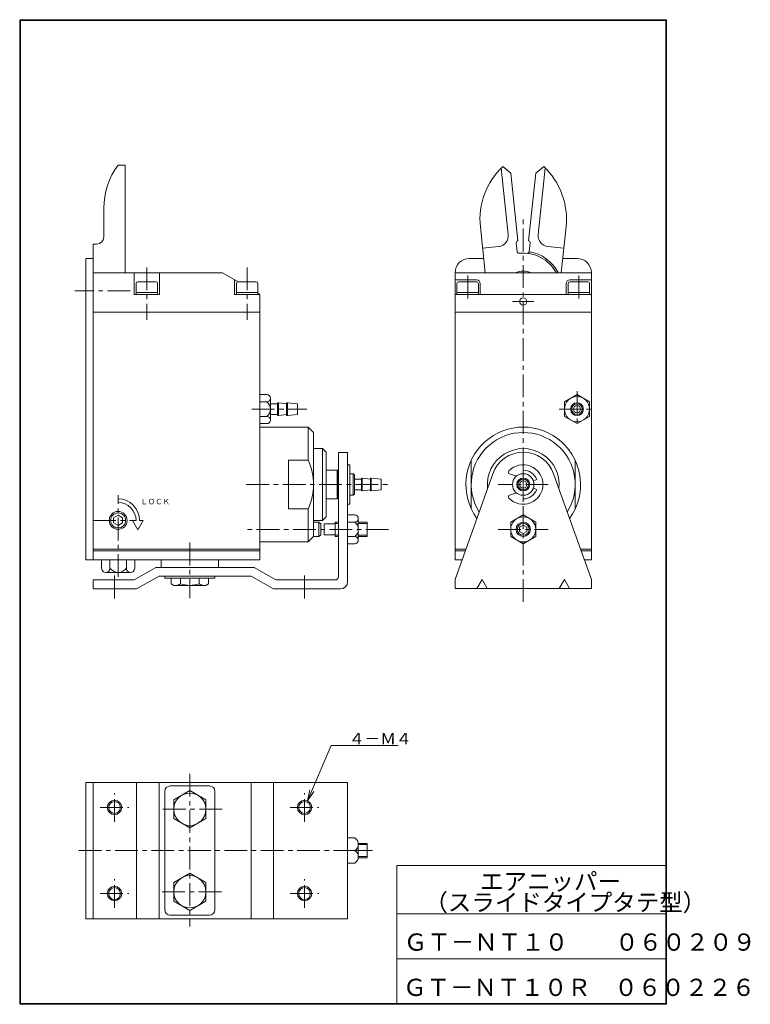
# Model space of a CAD drawing. Units: millimetres. Extents: x 15 to 219, y 11 to 286.
import ezdxf

# ---------------------------------------------------------------- set-up
doc = ezdxf.new("R2010")
doc.units = ezdxf.units.MM
doc.header["$PDSIZE"] = -1
doc.linetypes.add('CENTER', pattern=[10.16, 6.35, -1.27, 1.27, -1.27])
doc.layers.add('SLD-0', color=179, linetype='Continuous', lineweight=0)
doc.styles.add('SLDTEXTSTYLE1', font='TXT', dxfattribs={"width": 0.627252, "bigfont": 'bigfont'})
doc.styles.add('SLDTEXTSTYLE2', font='TXT', dxfattribs={"width": 0.88421, "bigfont": 'bigfont'})
doc.styles.add('SLDTEXTSTYLE3', font='TXT', dxfattribs={"width": 0.624408, "bigfont": 'bigfont'})
doc.styles.add('SLDTEXTSTYLE4', font='TXT', dxfattribs={"width": 0.621727, "bigfont": 'bigfont'})
doc.styles.add('SLDTEXTSTYLE5', font='TXT', dxfattribs={"width": 0.621209, "bigfont": 'bigfont'})

# ---------------------------------------------------------------- blocks, each defined once
blk = doc.blocks.new('KOZU0001')
at = {"layer": 'SLD-0', "color": 179, "linetype": 'Continuous'}
for p, q in [((0, 0), (6.68, 15.47)), ((0, 0), (6.68, 15.47)), ((6.68, 15.47), (25.32, 15.47)), ((0, 0), (0.72, 3.09)), ((0, 0), (1.76, 2.65))]:
    blk.add_line(p, q, dxfattribs=at)
at = {"layer": 'SLD-0', "insert": (11.6, 18.92), "char_height": 3.2, "attachment_point": 1, "style": 'SLDTEXTSTYLE1'}
blk.add_mtext('４－Ｍ４', dxfattribs=at)

msp = doc.modelspace()

# ---------------------------------------------------------------- linework, layer by layer
at = {"layer": 'SLD-0', "color": 179, "linetype": 'Continuous'}
for p, q in [((14.8, 285.7), (14.8, 11.3)), ((14.8, 285.7), (195.2, 285.7)), ((15, 285.5), (15, 11.5)), ((15, 285.5), (195, 285.5)), ((195, 285.5), (195, 11.5)), ((195.2, 285.7), (195.2, 11.3)), ((42.26, 245.16), (44.26, 245.16)), ((44.26, 245.16), (44.26, 215.16)), ((151.08, 225.8), (149.11, 244.31)), ((151.76, 242.97), (149.56, 244.75)), ((160.96, 244.75), (158.76, 242.97)), ((159.45, 225.8), (161.42, 244.31)), ((151.76, 242.97), (153.78, 224.08)), ((158.76, 242.97), (156.75, 224.08)), ((38.26, 233.16), (38.26, 225.16)), ((143.3, 227.99), (144.67, 215.16)), ((167.22, 227.99), (165.85, 215.16)), ((35.26, 204.16), (35.26, 223.16)), ((36.26, 223.16), (35.26, 223.16)), ((143.94, 222.02), (148.41, 222.5)), ((153.6, 221.04), (153.33, 223.53)), ((157.19, 223.53), (156.93, 221.04)), ((166.58, 222.02), (162.11, 222.5)), ((33.26, 219.16), (33.26, 135.16)), ((33.26, 219.16), (35.26, 219.16)), ((140.26, 219.16), (144.25, 219.16)), ((170.26, 219.16), (166.28, 219.16)), ((35.26, 215.16), (71.37, 215.16)), ((46.76, 215.16), (46.76, 209.16)), ((53.76, 215.16), (53.76, 209.16)), ((71.37, 215.16), (75.71, 212.65)), ((136.26, 209.16), (136.26, 215.16)), ((136.26, 215.16), (174.26, 215.16)), ((174.26, 209.16), (174.26, 215.16)), ((47.26, 209.16), (47.26, 212.16)), ((47.76, 212.66), (52.76, 212.66)), ((53.26, 212.16), (53.26, 209.16)), ((74.76, 213.2), (74.76, 209.16)), ((75.26, 209.16), (75.26, 212.16)), ((75.76, 212.66), (80.76, 212.66)), ((81.26, 212.16), (81.26, 209.16)), ((136.26, 213.2), (142.26, 213.2)), ((136.76, 212.16), (136.76, 209.16)), ((137.26, 212.66), (142.26, 212.66)), ((142.76, 212.16), (142.76, 209.16)), ((143.26, 212.2), (143.26, 209.16)), ((167.26, 212.2), (167.26, 209.16)), ((167.76, 209.16), (167.76, 212.16)), ((174.26, 213.2), (168.26, 213.2)), ((168.26, 212.66), (173.26, 212.66)), ((173.76, 209.16), (173.76, 212.16)), ((53.76, 209.16), (46.76, 209.16)), ((47.26, 209.66), (53.26, 209.66)), ((81.76, 209.16), (74.76, 209.16)), ((75.26, 209.66), (81.26, 209.66)), ((81.26, 209.45), (81.76, 209.16)), ((81.76, 209.16), (81.76, 204.16)), ((136.26, 204.16), (136.26, 209.16)), ((136.26, 209.16), (174.26, 209.16)), ((142.76, 209.66), (136.76, 209.66)), ((173.76, 209.66), (167.76, 209.66)), ((174.26, 209.16), (174.26, 204.16)), ((35.26, 204.16), (81.76, 204.16)), ((35.26, 135.16), (35.26, 204.16)), ((81.76, 204.16), (81.76, 135.16)), ((136.26, 204.16), (174.26, 204.16)), ((136.26, 135.16), (136.26, 204.16)), ((174.26, 204.16), (174.26, 135.16)), ((83.76, 181.2), (81.76, 181.2)), ((166.76, 179.18), (170.26, 181.2)), ((170.26, 181.2), (173.76, 179.18)), ((83.76, 179.18), (81.76, 179.18)), ((84.76, 180.19), (84.76, 174.13)), ((84.76, 178.66), (86.76, 178.66)), ((86.76, 178.96), (86.96, 178.96)), ((86.76, 178.96), (86.76, 175.36)), ((86.96, 178.96), (89.26, 178.66)), ((86.96, 178.96), (86.96, 175.36)), ((89.26, 178.96), (89.46, 178.96)), ((89.26, 178.96), (89.26, 175.36)), ((89.46, 178.96), (92.26, 178.66)), ((89.46, 178.96), (89.46, 175.36)), ((92.26, 178.66), (92.26, 177.16)), ((166.76, 175.14), (166.76, 179.18)), ((173.76, 179.18), (173.76, 175.14)), ((84.76, 175.66), (86.76, 175.66)), ((86.96, 175.36), (89.26, 175.66)), ((89.46, 175.36), (92.26, 175.66)), ((92.26, 175.66), (92.26, 177.16)), ((83.76, 175.14), (81.76, 175.14)), ((83.76, 173.12), (81.76, 173.12)), ((86.76, 175.36), (86.96, 175.36)), ((89.26, 175.36), (89.46, 175.36)), ((170.26, 173.12), (166.76, 175.14)), ((173.76, 175.14), (170.26, 173.12)), ((81.76, 172.16), (95.26, 172.16)), ((95.26, 172.16), (96.76, 170.66)), ((95.26, 162.92), (95.26, 172.16)), ((96.76, 170.66), (96.76, 141.66)), ((96.76, 166.16), (99.26, 166.16)), ((99.26, 166.16), (100.26, 165.16)), ((99.26, 166.16), (99.26, 146.16)), ((100.26, 165.16), (100.26, 147.16)), ((103.76, 165.06), (106.26, 165.06)), ((103.76, 130.56), (103.76, 165.06)), ((106.26, 129.06), (106.26, 165.06)), ((89.76, 162.92), (89.76, 149.39)), ((95.26, 162.92), (89.76, 162.92)), ((140.76, 149.39), (140.76, 162.92)), ((169.76, 149.39), (169.76, 162.92)), ((103.36, 160.16), (100.26, 160.16)), ((103.66, 159.86), (103.36, 160.16)), ((103.36, 160.16), (103.36, 152.16)), ((103.66, 159.86), (103.66, 152.46)), ((103.76, 159.16), (103.66, 159.16)), ((106.26, 161.66), (106.86, 161.66)), ((106.86, 161.66), (106.86, 150.66)), ((106.86, 159.16), (107.86, 159.16)), ((107.86, 159.16), (108.16, 158.86)), ((107.86, 159.16), (107.86, 153.16)), ((136.26, 129.66), (146.78, 159.18)), ((155.26, 160.16), (155.26, 159.16)), ((174.26, 129.66), (163.74, 159.18)), ((108.16, 158.86), (108.16, 153.46)), ((108.16, 157.66), (110.16, 157.66)), ((110.16, 157.96), (110.36, 157.96)), ((110.16, 157.96), (110.16, 154.36)), ((110.36, 157.96), (112.66, 157.66)), ((110.36, 157.96), (110.36, 154.36)), ((112.66, 157.96), (112.86, 157.96)), ((112.66, 157.96), (112.66, 154.36)), ((112.86, 157.96), (115.66, 157.66)), ((112.86, 157.96), (112.86, 154.36)), ((115.66, 157.66), (115.66, 156.16)), ((153.39, 158.5), (151.47, 159.11)), ((158.08, 157.18), (159.02, 157.53)), ((108.16, 154.66), (110.16, 154.66)), ((110.16, 154.36), (110.36, 154.36)), ((110.36, 154.36), (112.66, 154.66)), ((112.66, 154.36), (112.86, 154.36)), ((112.86, 154.36), (115.66, 154.66)), ((115.66, 154.66), (115.66, 156.16)), ((153.39, 153.82), (151.47, 153.21)), ((158.08, 155.13), (159.02, 154.79)), ((42.26, 152.16), (42.26, 151.16)), ((103.36, 152.16), (100.26, 152.16)), ((103.66, 152.46), (103.36, 152.16)), ((103.76, 153.16), (103.66, 153.16)), ((106.86, 153.16), (107.86, 153.16)), ((107.86, 153.16), (108.16, 153.46)), ((155.26, 153.16), (155.26, 152.16)), ((95.26, 149.39), (89.76, 149.39)), ((95.26, 140.16), (95.26, 149.39)), ((106.86, 150.66), (106.26, 150.66)), ((41.01, 146.88), (42.26, 147.6)), ((41.01, 145.44), (41.01, 146.88)), ((42.26, 144.71), (41.01, 145.44)), ((42.26, 147.6), (43.51, 146.88)), ((43.51, 145.44), (42.26, 144.71)), ((43.51, 146.88), (43.51, 145.44)), ((46.26, 146.16), (47.76, 143.56)), ((46.26, 146.16), (47.26, 146.16)), ((49.26, 146.16), (47.76, 143.56)), ((48.26, 146.16), (49.26, 146.16)), ((99.26, 146.16), (96.76, 146.16)), ((96.76, 145.66), (98.26, 145.66)), ((98.26, 145.66), (98.76, 145.16)), ((98.26, 145.66), (98.26, 141.66)), ((100.26, 147.16), (99.26, 146.16)), ((102.76, 145.66), (102.76, 141.66)), ((102.76, 145.66), (103.76, 145.66)), ((108.26, 147.7), (106.26, 147.7)), ((108.26, 145.68), (106.26, 145.68)), ((109.26, 146.69), (109.26, 140.63)), ((109.26, 145.66), (111.76, 145.66)), ((111.76, 145.66), (111.76, 141.66)), ((151.76, 145.68), (155.26, 147.7)), ((151.76, 141.64), (151.76, 145.68)), ((155.26, 147.7), (158.76, 145.68)), ((158.76, 145.68), (158.76, 141.64)), ((98.76, 145.16), (98.76, 142.16)), ((99.76, 145.16), (99.76, 142.16)), ((99.76, 145.16), (102.76, 145.16)), ((102.76, 145.31), (103.76, 145.31)), ((109.26, 145.31), (111.76, 145.31)), ((154.26, 144.23), (155.26, 144.81)), ((154.26, 143.08), (154.26, 144.23)), ((155.26, 142.5), (154.26, 143.08)), ((155.26, 144.81), (156.26, 144.23)), ((156.26, 143.08), (155.26, 142.5)), ((156.26, 144.23), (156.26, 143.08)), ((95.26, 140.16), (81.76, 140.16)), ((96.76, 141.66), (95.26, 140.16)), ((98.26, 141.66), (96.76, 141.66)), ((98.76, 142.16), (98.26, 141.66)), ((99.76, 142.16), (102.76, 142.16)), ((102.76, 142.01), (103.76, 142.01)), ((102.76, 141.66), (103.76, 141.66)), ((108.26, 141.64), (106.26, 141.64)), ((109.26, 142.01), (111.76, 142.01)), ((109.26, 141.66), (111.76, 141.66)), ((155.26, 139.62), (151.76, 141.64)), ((158.76, 141.64), (155.26, 139.62)), ((81.76, 138.16), (35.26, 138.16)), ((35.26, 137.66), (81.76, 137.66)), ((108.26, 139.62), (106.26, 139.62)), ((139.29, 138.16), (136.26, 138.16)), ((136.26, 137.66), (139.11, 137.66)), ((174.26, 138.16), (171.23, 138.16)), ((171.41, 137.66), (174.26, 137.66)), ((33.26, 135.16), (35.26, 135.16)), ((81.76, 135.16), (35.26, 135.16)), ((37.64, 132.86), (37.64, 135.16)), ((39.95, 132.86), (39.95, 135.16)), ((44.57, 132.86), (44.57, 135.16)), ((46.88, 132.86), (46.88, 135.16)), ((54.26, 135.16), (54.26, 133.06)), ((70.26, 135.16), (70.26, 133.06)), ((136.26, 135.16), (138.22, 135.16)), ((172.3, 135.16), (174.26, 135.16)), ((46.76, 129.56), (52.82, 133.06)), ((52.82, 133.06), (80.2, 133.06)), ((86.26, 129.56), (80.2, 133.06)), ((46.76, 129.56), (35.26, 129.56)), ((35.26, 127.06), (35.26, 129.56)), ((38.8, 131.66), (45.73, 131.66)), ((47.43, 127.06), (53.67, 130.66)), ((53.67, 130.66), (79.36, 130.66)), ((55.26, 130.66), (55.26, 130.06)), ((69.26, 130.06), (55.26, 130.06)), ((57.07, 128.46), (57.07, 130.06)), ((59.66, 128.46), (59.66, 130.06)), ((64.86, 128.46), (64.86, 130.06)), ((67.46, 128.46), (67.46, 130.06)), ((69.26, 130.66), (69.26, 130.06)), ((79.36, 130.66), (85.59, 127.06)), ((86.26, 129.56), (102.76, 129.56)), ((136.26, 129.66), (136.26, 127.16)), ((143.76, 129.66), (142.32, 127.16)), ((143.76, 129.66), (145.21, 127.16)), ((166.76, 129.66), (165.32, 127.16)), ((166.76, 129.66), (168.21, 127.16)), ((174.26, 129.66), (174.26, 127.16)), ((35.26, 127.06), (47.43, 127.06)), ((57.76, 128.06), (57.07, 128.46)), ((62.26, 128.06), (57.76, 128.06)), ((62.26, 128.06), (66.76, 128.06)), ((66.76, 128.06), (67.46, 128.46)), ((85.59, 127.06), (104.26, 127.06)), ((174.26, 127.16), (136.26, 127.16)), ((35.26, 73.16), (33.26, 73.16)), ((33.26, 73.16), (33.26, 35.16)), ((106.26, 73.16), (35.26, 73.16)), ((35.26, 73.16), (35.26, 35.16)), ((47.43, 73.16), (47.43, 35.16)), ((53.67, 73.16), (53.67, 35.16)), ((56.76, 72.16), (67.76, 72.16)), ((79.36, 73.16), (79.36, 35.16)), ((85.59, 73.16), (85.59, 35.16)), ((106.26, 35.16), (106.26, 73.16)), ((55.26, 37.66), (55.26, 70.66)), ((57.76, 68.26), (62.26, 70.85)), ((62.26, 70.85), (66.76, 68.26)), ((69.26, 70.66), (69.26, 37.66)), ((57.76, 63.06), (57.76, 68.26)), ((66.76, 68.26), (66.76, 63.06)), ((62.26, 60.46), (57.76, 63.06)), ((66.76, 63.06), (62.26, 60.46)), ((108.26, 57.66), (106.26, 57.66)), ((109.25, 56.16), (111.76, 56.16)), ((109.26, 55.91), (109.26, 52.41)), ((111.76, 55.81), (109.26, 55.81)), ((111.76, 56.16), (111.76, 52.16)), ((106.26, 54.16), (108.26, 54.16)), ((109.25, 52.16), (111.76, 52.16)), ((111.76, 52.51), (109.26, 52.51)), ((108.26, 50.66), (106.26, 50.66)), ((120, 50), (120, 11.5)), ((120, 50), (195, 50)), ((57.76, 45.26), (62.26, 47.85)), ((62.26, 47.85), (66.76, 45.26)), ((57.76, 40.06), (57.76, 45.26)), ((66.76, 45.26), (66.76, 40.06)), ((62.26, 37.46), (57.76, 40.06)), ((66.76, 40.06), (62.26, 37.46)), ((67.76, 36.16), (56.76, 36.16)), ((120, 36.5), (195, 36.5)), ((33.26, 35.16), (35.26, 35.16)), ((35.26, 35.16), (106.26, 35.16)), ((120, 24), (195, 24)), ((14.8, 11.3), (195.2, 11.3)), ((15, 11.5), (195, 11.5))]:
    msp.add_line(p, q, dxfattribs=at)
at = {"layer": 'SLD-0', "color": 179, "linetype": 'CENTER'}
for p, q in [((155.26, 160.16), (155.26, 230.21)), ((50.26, 216.66), (50.26, 202.06)), ((78.26, 216.66), (78.26, 202.06)), ((139.76, 214.37), (139.76, 206.91)), ((170.76, 214.37), (170.76, 206.91)), ((45.64, 210.16), (30.22, 210.16)), ((152.26, 207.16), (158.26, 207.16)), ((170.26, 182.16), (170.26, 172.16)), ((79.56, 177.16), (94.89, 177.16)), ((165.26, 177.16), (175.26, 177.16)), ((155.26, 153.16), (155.26, 159.16)), ((78.01, 156.16), (117.65, 156.16)), ((162.26, 156.16), (148.26, 156.16)), ((42.26, 152.16), (42.26, 153.16)), ((42.26, 130.42), (42.26, 151.16)), ((155.26, 123.43), (155.26, 152.16)), ((35.26, 146.16), (46.26, 146.16)), ((117.72, 143.66), (77.79, 143.66)), ((148.26, 143.66), (162.26, 143.66)), ((62.26, 139.98), (62.26, 124.5)), ((41.26, 124.43), (41.26, 131.13)), ((94.26, 124.43), (94.26, 131.29)), ((62.26, 75.57), (62.26, 32.95)), ((41.26, 62.16), (41.26, 70.16)), ((94.26, 62.16), (94.26, 70.16)), ((37.26, 66.16), (45.26, 66.16)), ((90.26, 66.16), (98.26, 66.16)), ((71.27, 65.66), (53.67, 65.66)), ((31.26, 54.16), (106.26, 54.16)), ((108.26, 54.16), (113.26, 54.16)), ((41.26, 38.16), (41.26, 46.16)), ((94.26, 38.16), (94.26, 46.16)), ((37.26, 42.16), (45.26, 42.16)), ((71.06, 42.66), (53.67, 42.66)), ((90.26, 42.16), (98.26, 42.16))]:
    msp.add_line(p, q, dxfattribs=at)
at = {"layer": 'SLD-0', "color": 179, "linetype": 'Continuous'}
for centre, radius in [((155.26, 207.16), 1), ((170.26, 177.16), 3.5), ((170.26, 177.16), 1.8), ((170.26, 177.16), 1.5), ((170.26, 177.16), 1), ((155.26, 156.16), 3), ((155.26, 156.16), 1.8), ((155.26, 156.16), 1.5), ((155.26, 156.16), 1), ((42.26, 146.16), 2.5), ((42.26, 146.16), 2.1), ((155.26, 143.66), 3.5), ((155.26, 143.66), 2), ((155.26, 143.66), 1.65), ((62.26, 65.66), 4.5), ((41.26, 66.16), 2), ((41.26, 66.16), 1.65), ((94.26, 66.16), 2), ((94.26, 66.16), 1.65), ((62.26, 42.66), 4.5), ((41.26, 42.16), 2), ((94.26, 42.16), 2), ((41.26, 42.16), 1.65), ((94.26, 42.16), 1.65)]:
    msp.add_circle(centre, radius, dxfattribs=at)
for centre, radius, start, end in [((58.26, 233.16), 20, 143.1301, 180), ((163.19, 230.11), 20, 132.9582, 186.0883), ((147.33, 230.11), 20, 353.9117, 47.0418), ((36.26, 225.16), 2, 270, 0), ((148.1, 225.48), 3, 276.0883, 6.0883), ((162.43, 225.48), 3, 173.9117, 263.9117), ((153.83, 223.58), 0.5, 96.0883, 186.0884), ((156.69, 223.58), 0.5, 353.9116, 83.9117), ((154.1, 221.09), 0.5, 186.0883, 276.0883), ((155.26, 210.16), 10.5, 28.4369, 96.0883), ((156.43, 221.09), 0.5, 263.9117, 353.9117), ((155.26, 210.16), 11, 27.0357, 81.3092), ((140.26, 215.16), 4, 90, 180), ((170.26, 215.16), 4, 0, 90), ((155.26, 210.16), 5.5, 65.38, 114.62), ((47.76, 212.16), 0.5, 90, 180), ((52.76, 212.16), 0.5, 0, 90), ((75.76, 212.16), 0.5, 90, 180), ((80.76, 212.16), 0.5, 0, 90), ((137.26, 212.16), 0.5, 90, 180), ((142.26, 212.2), 1, 0, 90), ((142.26, 212.16), 0.5, 0, 90), ((168.26, 212.2), 1, 90, 180), ((168.26, 212.16), 0.5, 90, 180), ((173.26, 212.16), 0.5, 0, 90), ((83.75, 180.19), 1.01, 270.5907, 89.4093), ((82.22, 177.16), 2.54, 307.341, 52.659), ((83.75, 174.13), 1.01, 270.5907, 89.4093), ((155.26, 156.16), 16, 323.8465, 216.1535), ((155.26, 156.16), 14.5, 327.9841, 212.0159), ((155.26, 156.16), 10, 353.7757, 186.2243), ((155.26, 156.16), 9, 19.6176, 160.3824), ((80.76, 156.16), 16, 334.9922, 25.0078), ((151.62, 159.58), 0.5, 136.7567, 252.3953), ((155.26, 156.16), 5.5, 223.2433, 136.7567), ((155.26, 156.16), 4, 20, 90), ((155.26, 156.16), 4, 270, 340), ((42.26, 146.16), 6, 0, 90), ((42.26, 146.16), 5, 0, 90), ((151.62, 152.73), 0.5, 107.6047, 223.2433), ((108.25, 146.69), 1.01, 270.5907, 89.4093), ((106.72, 143.66), 2.54, 307.341, 52.659), ((108.25, 140.63), 1.01, 270.5907, 89.4093), ((38.8, 132.81), 1.16, 177.7958, 2.2042), ((42.26, 134.48), 2.82, 215.0858, 324.9142), ((45.73, 132.81), 1.16, 177.7958, 2.2042), ((102.76, 130.56), 1, 270, 0), ((104.26, 129.06), 2, 270, 0), ((58.37, 130.36), 2.3, 270, 304.3843), ((62.26, 136.66), 8.6, 252.412, 270), ((62.26, 136.66), 8.6, 270, 287.588), ((66.16, 130.36), 2.3, 235.6157, 270), ((56.76, 70.66), 1.5, 90, 180), ((67.76, 70.66), 1.5, 0, 90), ((107.23, 55.91), 2.03, 300.5102, 59.4898), ((107.23, 52.41), 2.03, 300.5102, 59.4898), ((56.76, 37.66), 1.5, 180, 270), ((67.76, 37.66), 1.5, 270, 0)]:
    msp.add_arc(centre, radius, start, end, dxfattribs=at)
at = {"layer": 'SLD-0'}
for p in [(15, 285.5), (195, 285.5), (15, 11.5), (195, 11.5)]:
    msp.add_point(p, dxfattribs=at)

# ---------------------------------------------------------------- block references
at = {"color": 7, "linetype": 'Continuous', "lineweight": 0}
msp.add_blockref('KOZU0001', (95.05, 67.99), dxfattribs=at)

# ---------------------------------------------------------------- texts
at = {"layer": 'SLD-0', "color": 7, "attachment_point": 1}
for s, insert, char_height, style in [('ＬＯＣＫ', (48.51, 152.15), 1.5, 'SLDTEXTSTYLE2'), ('エアニッパー', (143.22, 47.96), 4.8, 'SLDTEXTSTYLE3'), ('（スライドタイプタテ型）', (127.69, 42.1), 4.8, 'SLDTEXTSTYLE4'), ('ＧＴ－ＮＴ１０\u3000\u3000０６０２０９', (121.95, 31.05), 4.8, 'SLDTEXTSTYLE5'), ('ＧＴ－ＮＴ１０Ｒ\u3000０６０２２６', (121.73, 18.43), 4.8, 'SLDTEXTSTYLE5')]:
    msp.add_mtext(s, dxfattribs=dict(at, insert=insert, char_height=char_height, style=style))

doc.saveas('drawing.dxf')
